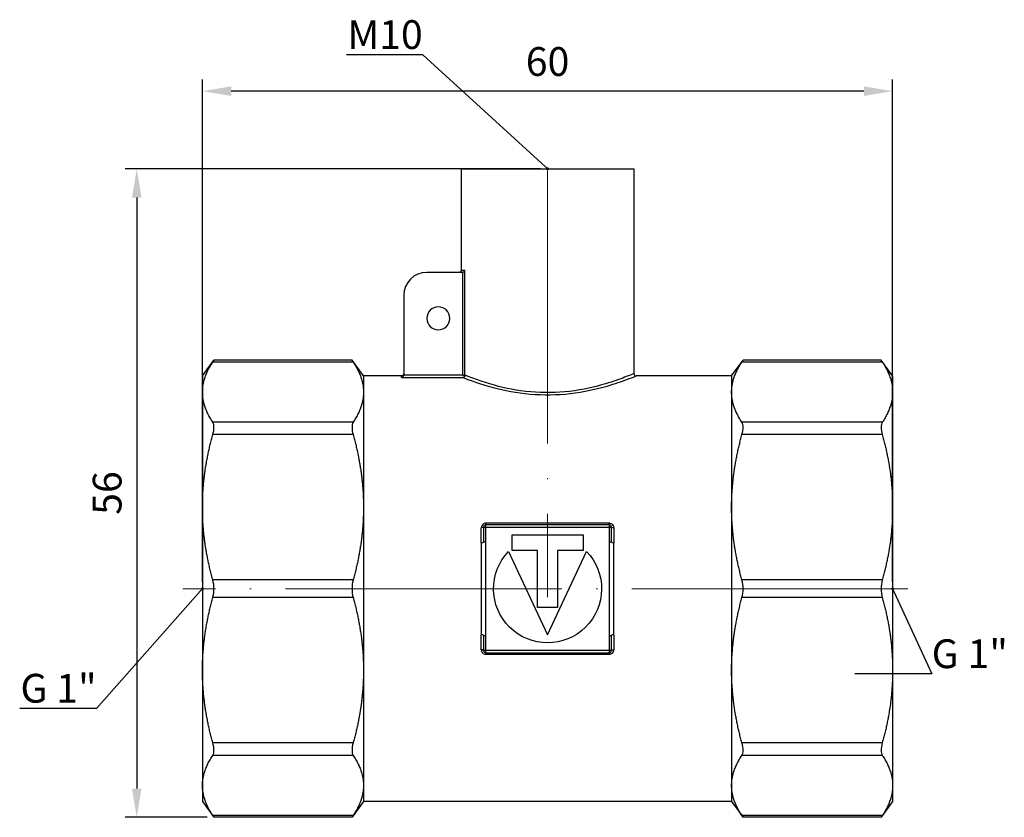
# Model space of a CAD drawing. Units: millimetres. Extents: x 273 to 742, y 1489 to 1636.
# Drawn here: x 597 to 682, y 1566 to 1636 of the extents above; entities that cross this region are included whole.
import ezdxf
from ezdxf import colors
from ezdxf.entities.mleader import LeaderData, LeaderLine
from ezdxf.math import Vec2, Vec3

# ---------------------------------------------------------------- set-up
doc = ezdxf.new("R2010")
doc.units = ezdxf.units.MM
doc.linetypes.add('ACAD_ISO04W100', pattern=[30, 24, -3, 0, -3])
doc.layers.get('0').update_dxf_attribs({"color": 220})
for name, color, linetype, lineweight in [('Осевая', 1, 'ACAD_ISO04W100', 15), ('Основная толстая', 7, 'Continuous', 30), ('Размеры', 7, 'Continuous', 18)]:
    doc.layers.add(name, color=color, linetype=linetype, lineweight=lineweight)
doc.styles.add('VALтекст', font='isocpeur.ttf', dxfattribs={"height": 2.5})
doc.dimstyles.new('VALразмер1', dxfattribs={"dimtxt": 2.5, "dimasz": 2.5, "dimexe": 1, "dimexo": 0.6, "dimgap": 1, "dimtad": 1, "dimdec": 1, "dimdsep": 46, "dimtxsty": 'VALтекст', "dimcen": 2.5, "dimclrt": 256, "dimadec": 0, "dimazin": 0, "dimtfac": 1, "dimtdec": 1, "dimtmove": 0, "dimatfit": 3, "dimfxl": 1, "dimarcsym": 0})

# ---------------------------------------------------------------- blocks, each defined once
blk = doc.blocks.new('*U142')
at = {"layer": 'Осевая', "color": 0, "transparency": 16777216}
blk.add_line((0, 6.77), (0, -30.578), dxfattribs=at)
blk = doc.blocks.new('*U143')
at = {"layer": 'Осевая', "color": 0, "transparency": 16777216}
blk.add_line((25.403, 0), (-37.63, 0), dxfattribs=at)
blk = doc.blocks.new('A$C0C636662')
at = {"layer": 'Основная толстая', "extrusion": (-2.22045e-16, 1, -2.22045e-16)}
for p, q in [((-16.169, 27.831), (-1.169, 27.831)), ((-16.169, 27.831), (-16.169, 19.031)), ((-1.169, 27.831), (-1.169, 10.031)), ((-16.169, 19.031), (-15.857, 19.031)), ((-16.048, 9.901), (-16.048, 18.838)), ((-15.857, 9.901), (-15.857, 19.031)), ((-16.105, 18.831), (-19.169, 18.831)), ((-21.169, 16.831), (-21.169, 9.923)), ((-38.669, 9.831), (-37.669, 11.19)), ((-25.669, 11.19), (-37.669, 11.19)), ((-24.669, 9.831), (-25.669, 11.19)), ((7.331, 9.831), (8.331, 11.19)), ((20.331, 11.19), (8.331, 11.19)), ((21.331, 9.831), (20.331, 11.19)), ((-25.568, 11.038), (-37.77, 11.038)), ((20.432, 11.038), (8.23, 11.038)), ((-38.669, 9.831), (-38.669, 8.422)), ((-24.669, 9.831), (-24.669, 8.422)), ((-21.369, 9.831), (-24.669, 9.831)), ((-21.369, 9.702), (-21.369, 9.831)), ((-21.369, 9.702), (-16.048, 9.702)), ((-16.048, 9.901), (-21.171, 9.901)), ((-16.048, 9.901), (-15.857, 9.901)), ((7.331, 9.831), (-0.969, 9.831)), ((7.331, 9.831), (7.331, 8.422)), ((21.331, 9.831), (21.331, 8.422)), ((-38.669, 8.422), (-38.669, -1.59)), ((-24.669, 8.422), (-24.669, -1.59)), ((7.331, 8.422), (7.331, -1.59)), ((21.331, 8.422), (21.331, -1.59)), ((-25.568, 5.807), (-37.77, 5.807)), ((20.432, 5.807), (8.23, 5.807)), ((-25.568, 4.725), (-37.77, 4.725)), ((20.432, 4.725), (8.23, 4.725)), ((-38.669, -1.59), (-38.669, -15.749)), ((-24.669, -1.59), (-24.669, -15.749)), ((7.331, -1.59), (7.331, -15.749)), ((21.331, -1.59), (21.331, -15.749)), ((-14.427, -4.67), (-14.427, -3.369)), ((-14.227, -3.312), (-14.027, -3.312)), ((-14.227, -3.312), (-14.227, -4.622)), ((-14.027, -3.112), (-14.027, -2.973)), ((-3.312, -2.973), (-14.027, -2.973)), ((-3.312, -3.112), (-14.027, -3.112)), ((-14.027, -3.312), (-14.027, -3.112)), ((-14.027, -3.312), (-3.312, -3.312)), ((-14.027, -4.622), (-14.027, -3.312)), ((-3.312, -3.112), (-3.312, -2.973)), ((-3.312, -3.112), (-3.312, -3.312)), ((-3.312, -3.312), (-3.112, -3.312)), ((-3.312, -3.312), (-3.312, -4.622)), ((-3.112, -4.622), (-3.112, -3.312)), ((-2.912, -3.369), (-2.912, -4.67)), ((-11.757, -5.338), (-11.757, -3.976)), ((-11.757, -3.976), (-5.582, -3.976)), ((-5.582, -3.976), (-5.582, -5.338)), ((-14.027, -4.622), (-14.227, -4.622)), ((-14.027, -12.716), (-14.027, -4.622)), ((-3.112, -4.622), (-3.312, -4.622)), ((-3.312, -4.622), (-3.312, -12.716)), ((-12.051, -5.415), (-8.669, -12.667)), ((-9.535, -5.338), (-11.757, -5.338)), ((-9.535, -10.295), (-9.535, -5.338)), ((-8.669, -12.667), (-5.288, -5.415)), ((-5.582, -5.338), (-7.803, -5.338)), ((-7.803, -5.338), (-7.803, -10.295)), ((-25.568, -7.904), (-37.77, -7.904)), ((20.432, -7.904), (8.23, -7.904)), ((-25.568, -9.435), (-37.77, -9.435)), ((20.432, -9.435), (8.23, -9.435)), ((-7.803, -10.295), (-9.535, -10.295)), ((-14.427, -13.97), (-14.427, -12.669)), ((-14.227, -12.716), (-14.027, -12.716)), ((-14.227, -12.716), (-14.227, -14.027)), ((-14.027, -14.027), (-14.027, -12.716)), ((-3.312, -12.716), (-3.112, -12.716)), ((-3.312, -12.716), (-3.312, -14.027)), ((-3.112, -14.027), (-3.112, -12.716)), ((-2.912, -12.669), (-2.912, -13.97)), ((-14.027, -14.027), (-14.227, -14.027)), ((-14.027, -14.227), (-14.027, -14.027)), ((-3.312, -14.027), (-14.027, -14.027)), ((-14.027, -14.227), (-3.312, -14.227)), ((-14.027, -14.227), (-14.027, -14.365)), ((-14.027, -14.365), (-3.312, -14.365)), ((-3.312, -14.027), (-3.312, -14.227)), ((-3.112, -14.027), (-3.312, -14.027)), ((-3.312, -14.227), (-3.312, -14.365)), ((-38.669, -15.749), (-38.669, -25.761)), ((-24.669, -15.749), (-24.669, -25.761)), ((7.331, -15.749), (7.331, -25.761)), ((21.331, -15.749), (21.331, -25.761)), ((-25.568, -22.063), (-37.77, -22.063)), ((20.432, -22.063), (8.23, -22.063)), ((-25.568, -23.146), (-37.77, -23.146)), ((20.432, -23.146), (8.23, -23.146)), ((-38.669, -25.761), (-38.669, -27.169)), ((-24.669, -25.761), (-24.669, -27.169)), ((7.331, -25.761), (7.331, -27.169)), ((21.331, -25.761), (21.331, -27.169)), ((-38.669, -27.169), (-37.669, -28.529)), ((-24.669, -27.169), (-25.669, -28.529)), ((7.331, -27.169), (-24.669, -27.169)), ((7.331, -27.169), (8.331, -28.529)), ((21.331, -27.169), (20.331, -28.529)), ((-25.568, -28.377), (-37.77, -28.377)), ((-25.669, -28.529), (-37.669, -28.529)), ((20.432, -28.377), (8.23, -28.377)), ((20.331, -28.529), (8.331, -28.529))]:
    blk.add_line(p, q, dxfattribs=at)
at = {"layer": 'Основная толстая', "extrusion": (4.93038e-32, -2.22045e-16, -1)}
blk.add_circle((18.169, 14.831), 1, dxfattribs=at)
for centre, radius, start, end in [((16.369, 19.031), 0.2, 180, 270), ((21.369, 10.031), 0.2, 180, 270), ((8.669, -8.669), 4.693, 136.09905, 43.90095)]:
    blk.add_arc(centre, radius, start, end, dxfattribs=at)
at = {"layer": 'Основная толстая'}
for centre, radius, start, end in [((-19.169, 16.831), 2, 90, 180), ((-0.969, 10.031), 0.2, 180, 270), ((-14.027, -3.312), 0.2, 90, 180), ((-3.312, -3.312), 0.2, 360, 90), ((-14.027, -14.027), 0.2, 180, 270), ((-3.312, -14.027), 0.2, 270, 0)]:
    blk.add_arc(centre, radius, start, end, dxfattribs=at)
at = {"layer": 'Основная толстая', "extrusion": (1.35585e-31, -2.22045e-16, -1)}
blk.add_ellipse((-16.048, 9.901), major_axis=(0.074, 0.186), ratio=0.952198, start_param=1.209079, end_param=2.746255, dxfattribs=at)
at = {"layer": 'Основная толстая', "extrusion": (4.93038e-32, -2.22045e-16, -1)}
for centre, major_axis in [((-14.427, -3.312), (0.2, 0)), ((-2.912, -14.027), (-0.2, 0))]:
    blk.add_ellipse(centre, major_axis=major_axis, ratio=0.286497, start_param=0, end_param=1.570796, dxfattribs=at)
at = {"layer": 'Основная толстая'}
for centre, major_axis, ratio, start_param, end_param in [((-2.912, -3.312), (-0.2, 0), 0.286497, 0, 1.570796), ((-14.427, -4.627), (0.2, 0), 0.216179, -1.570796, 0), ((-2.912, -4.627), (-0.2, 0), 0.216179, 0, 1.570796), ((-14.427, -12.712), (0.2, 0), 0.216179, 0, 1.570796), ((-2.912, -12.712), (-0.2, 0), 0.216179, -1.570796, 0), ((-14.427, -14.027), (0.2, 0), 0.286497, 0, 1.570796)]:
    blk.add_ellipse(centre, major_axis=major_axis, ratio=ratio, start_param=start_param, end_param=end_param, dxfattribs=at)
for points in [[(-16.105, 18.831), (-16.087, 18.831), (-16.067, 18.833), (-16.048, 18.838)], [(-37.77, 11.038), (-37.704, 11.138), (-37.669, 11.19), (-37.669, 11.19)], [(-25.669, 11.19), (-25.669, 11.19), (-25.635, 11.138), (-25.568, 11.038)], [(8.23, 11.038), (8.296, 11.138), (8.331, 11.19), (8.331, 11.19)], [(20.331, 11.19), (20.331, 11.19), (20.365, 11.138), (20.432, 11.038)], [(-21.171, 9.901), (-21.17, 9.909), (-21.169, 9.916), (-21.169, 9.923)], [(-37.669, 5.373), (-37.669, 5.556), (-37.704, 5.707), (-37.77, 5.807)], [(-37.77, 4.725), (-37.704, 4.966), (-37.669, 5.191), (-37.669, 5.373)], [(-25.568, 5.807), (-25.635, 5.707), (-25.669, 5.556), (-25.669, 5.373)], [(-25.669, 5.373), (-25.669, 5.191), (-25.635, 4.966), (-25.568, 4.725)], [(8.331, 5.373), (8.331, 5.556), (8.296, 5.707), (8.23, 5.807)], [(8.23, 4.725), (8.296, 4.966), (8.331, 5.191), (8.331, 5.373)], [(20.432, 5.807), (20.365, 5.707), (20.331, 5.556), (20.331, 5.373)], [(20.331, 5.373), (20.331, 5.191), (20.365, 4.966), (20.432, 4.725)], [(-14.227, -4.622), (-14.227, -4.634), (-14.227, -4.641), (-14.227, -4.644)], [(-3.112, -4.644), (-3.112, -4.643), (-3.112, -4.635), (-3.112, -4.622)], [(-37.669, -8.669), (-37.669, -8.412), (-37.704, -8.145), (-37.77, -7.904)], [(-25.568, -7.904), (-25.635, -8.145), (-25.669, -8.412), (-25.669, -8.669)], [(8.331, -8.669), (8.331, -8.412), (8.296, -8.145), (8.23, -7.904)], [(20.432, -7.904), (20.365, -8.145), (20.331, -8.412), (20.331, -8.669)], [(-37.77, -9.435), (-37.704, -9.194), (-37.669, -8.927), (-37.669, -8.669)], [(-25.669, -8.669), (-25.669, -8.927), (-25.635, -9.194), (-25.568, -9.435)], [(8.23, -9.435), (8.296, -9.194), (8.331, -8.927), (8.331, -8.669)], [(20.331, -8.669), (20.331, -8.927), (20.365, -9.194), (20.432, -9.435)], [(-3.112, -12.716), (-3.112, -12.704), (-3.112, -12.698), (-3.112, -12.695)], [(-37.669, -22.712), (-37.669, -22.53), (-37.704, -22.304), (-37.77, -22.063)], [(-25.568, -22.063), (-25.635, -22.304), (-25.669, -22.53), (-25.669, -22.712)], [(8.331, -22.712), (8.331, -22.53), (8.296, -22.304), (8.23, -22.063)], [(20.432, -22.063), (20.365, -22.304), (20.331, -22.53), (20.331, -22.712)], [(-37.77, -23.146), (-37.704, -23.046), (-37.669, -22.894), (-37.669, -22.712)], [(-25.669, -22.712), (-25.669, -22.894), (-25.635, -23.046), (-25.568, -23.146)], [(8.23, -23.146), (8.296, -23.046), (8.331, -22.894), (8.331, -22.712)], [(20.331, -22.712), (20.331, -22.894), (20.365, -23.046), (20.432, -23.146)], [(-37.669, -28.529), (-37.669, -28.529), (-37.704, -28.476), (-37.77, -28.377)], [(-25.568, -28.377), (-25.635, -28.476), (-25.669, -28.529), (-25.669, -28.529)], [(8.331, -28.529), (8.331, -28.529), (8.296, -28.476), (8.23, -28.377)], [(20.432, -28.377), (20.365, -28.476), (20.331, -28.529), (20.331, -28.529)]]:
    blk.add_open_spline(points, degree=3, dxfattribs=at)
for points, knots in [([(-16.048, 18.838), (-16.028, 18.844), (-16.008, 18.852), (-15.966, 18.876), (-15.945, 18.893), (-15.91, 18.929), (-15.896, 18.947), (-15.872, 18.987), (-15.863, 19.008), (-15.857, 19.029), (-15.857, 19.03), (-15.857, 19.031)], [0, 0, 0, 0, 0.00639116, 0.00639116, 0.01492866, 0.01492866, 0.02321457, 0.02321457, 0.03191158, 0.03191158, 0.03219014, 0.03219014, 0.03219014, 0.03219014]), ([(-21.369, 9.702), (-21.369, 9.702), (-21.368, 9.702), (-21.337, 9.706), (-21.307, 9.717), (-21.256, 9.748), (-21.235, 9.766), (-21.204, 9.806), (-21.193, 9.825), (-21.178, 9.863), (-21.173, 9.882), (-21.171, 9.901)], [-0.00028207, -0.00028207, -0.00028207, -0.00028207, 0, 0, 0.01275377, 0.01275377, 0.02270725, 0.02270725, 0.0298842, 0.0298842, 0.03573371, 0.03573371, 0.03573371, 0.03573371]), ([(-16.048, 9.702), (-16.018, 9.69), (-15.986, 9.678), (-15.465, 9.475), (-14.565, 9.135), (-12.462, 8.579), (-11.35, 8.357), (-9.03, 8.156), (-7.832, 8.174), (-5.51, 8.436), (-4.402, 8.689), (-2.799, 9.15), (-2.219, 9.353), (-1.463, 9.632), (-1.226, 9.727), (-1.011, 9.813), (-0.969, 9.831), (-0.969, 9.831)], [-7.11665, -7.11665, -7.11665, -7.11665, -7.084972, -7.084972, -6.63086, -6.63086, -6.267814, -6.267814, -5.918689, -5.918689, -5.543268, -5.543268, -5.254482, -5.254482, -5.032339, -5.032339, -4.8935, -4.8935, -4.8935, -4.8935]), ([(-1.169, 10.031), (-1.169, 10.031), (-1.21, 10.013), (-1.42, 9.926), (-1.651, 9.83), (-2.386, 9.548), (-2.952, 9.342), (-4.513, 8.876), (-5.592, 8.621), (-7.854, 8.356), (-9.021, 8.338), (-11.281, 8.541), (-12.363, 8.765), (-14.412, 9.328), (-15.288, 9.671), (-15.796, 9.876), (-15.828, 9.889), (-15.857, 9.901)], [4.8935, 4.8935, 4.8935, 4.8935, 5.032339, 5.032339, 5.254482, 5.254482, 5.543268, 5.543268, 5.918689, 5.918689, 6.267814, 6.267814, 6.63086, 6.63086, 7.084972, 7.084972, 7.11665, 7.11665, 7.11665, 7.11665]), ([(-14.027, -2.973), (-14.129, -2.973), (-14.23, -3.014), (-14.351, -3.128), (-14.388, -3.186), (-14.42, -3.288), (-14.427, -3.328), (-14.427, -3.369)], [0, 0, 0, 0, 0.03069194, 0.03069194, 0.0513796, 0.0513796, 0.06430939, 0.06430939, 0.06430939, 0.06430939]), ([(-2.912, -3.369), (-2.912, -3.315), (-2.923, -3.261), (-2.972, -3.15), (-3.015, -3.095), (-3.112, -3.023), (-3.16, -2.999), (-3.245, -2.978), (-3.278, -2.973), (-3.312, -2.973)], [0, 0, 0, 0, 0.01716189, 0.01716189, 0.03811606, 0.03811606, 0.05423466, 0.05423466, 0.06430878, 0.06430878, 0.06430878, 0.06430878]), ([(-14.427, -4.67), (-14.427, -4.829), (-14.427, -5.038), (-14.427, -5.45), (-14.427, -6.028), (-14.427, -6.943), (-14.427, -7.76), (-14.427, -8.523), (-14.427, -9.212), (-14.427, -9.991), (-14.427, -10.687), (-14.427, -11.406), (-14.427, -11.888), (-14.427, -12.301), (-14.427, -12.51), (-14.427, -12.669)], [0, 0, 0, 0, 0.170182, 0.170182, 0.170182, 0.408522, 0.408522, 0.408522, 0.631057, 0.631057, 0.631057, 0.829787, 0.829787, 0.829787, 1, 1, 1, 1]), ([(-14.227, -4.644), (-14.227, -4.644), (-14.227, -4.644), (-14.227, -4.644), (-14.227, -4.644), (-14.227, -4.644), (-14.227, -4.644), (-14.227, -4.644)], [0.001508715, 0.001508715, 0.001508715, 0.001508715, 0.002687031, 0.002687031, 0.003222639, 0.003222639, 0.00376117, 0.00376117, 0.00376117, 0.00376117]), ([(-2.912, -12.669), (-2.912, -12.51), (-2.912, -12.301), (-2.912, -11.888), (-2.912, -11.311), (-2.912, -10.396), (-2.912, -9.579), (-2.912, -8.816), (-2.912, -8.127), (-2.912, -7.348), (-2.912, -6.652), (-2.912, -5.932), (-2.912, -5.451), (-2.912, -5.038), (-2.912, -4.829), (-2.912, -4.67)], [0, 0, 0, 0, 0.170182, 0.170182, 0.170182, 0.408522, 0.408522, 0.408522, 0.631057, 0.631057, 0.631057, 0.829787, 0.829787, 0.829787, 1, 1, 1, 1]), ([(-14.227, -12.712), (-14.227, -12.712), (-14.227, -12.712), (-14.227, -12.712), (-14.227, -12.712), (-14.227, -12.712)], [0.34704783578, 0.34704783578, 0.34704783578, 0.34704783578, 0.34708450378, 0.34708450378, 0.34712750774, 0.34712750774, 0.34712750774, 0.34712750774]), ([(-3.112, -12.695), (-3.112, -12.695), (-3.112, -12.695), (-3.112, -12.695), (-3.112, -12.695), (-3.112, -12.695), (-3.112, -12.695), (-3.112, -12.695)], [0.001506908, 0.001506908, 0.001506908, 0.001506908, 0.002589852, 0.002589852, 0.003397292, 0.003397292, 0.003759518, 0.003759518, 0.003759518, 0.003759518]), ([(-14.427, -13.97), (-14.427, -14.024), (-14.415, -14.078), (-14.367, -14.189), (-14.324, -14.243), (-14.227, -14.316), (-14.178, -14.34), (-14.094, -14.361), (-14.06, -14.365), (-14.027, -14.365)], [0, 0, 0, 0, 0.01716189, 0.01716189, 0.03811606, 0.03811606, 0.05423466, 0.05423466, 0.06430878, 0.06430878, 0.06430878, 0.06430878]), ([(-3.312, -14.365), (-3.21, -14.365), (-3.108, -14.324), (-2.987, -14.21), (-2.951, -14.153), (-2.918, -14.051), (-2.912, -14.01), (-2.912, -13.97)], [0, 0, 0, 0, 0.03069194, 0.03069194, 0.0513796, 0.0513796, 0.06430939, 0.06430939, 0.06430939, 0.06430939])]:
    blk.add_open_spline(points, degree=3, knots=knots, dxfattribs=at)
for points, weights in [([(-38.669, 8.422), (-38.669, 9.688), (-37.77, 11.038)], [1, 1.01727633336, 1.00176351254]), ([(-25.568, 11.038), (-24.669, 9.688), (-24.669, 8.422)], [1.00176351254, 1.01727633336, 1]), ([(7.331, 8.422), (7.331, 9.688), (8.23, 11.038)], [1, 1.01727633336, 1.00176351254]), ([(20.432, 11.038), (21.331, 9.688), (21.331, 8.422)], [1.00176351254, 1.01727633336, 1]), ([(-37.77, 5.807), (-38.669, 7.156), (-38.669, 8.422)], [1.00176351254, 1.01727633336, 1]), ([(-24.669, 8.422), (-24.669, 7.156), (-25.568, 5.807)], [1, 1.01727633336, 1.00176351254]), ([(8.23, 5.807), (7.331, 7.156), (7.331, 8.422)], [1.00176351254, 1.01727633336, 1]), ([(21.331, 8.422), (21.331, 7.156), (20.432, 5.807)], [1, 1.01727633336, 1.00176351254]), ([(-38.669, -1.59), (-38.669, 1.466), (-37.77, 4.725)], [1, 1.01727633336, 1.00176351254]), ([(-25.568, 4.725), (-24.669, 1.466), (-24.669, -1.59)], [1.00176351254, 1.01727633336, 1]), ([(7.331, -1.59), (7.331, 1.466), (8.23, 4.725)], [1, 1.01727633336, 1.00176351254]), ([(20.432, 4.725), (21.331, 1.466), (21.331, -1.59)], [1.00176351254, 1.01727633336, 1]), ([(-37.77, -7.904), (-38.669, -4.646), (-38.669, -1.59)], [1.00176351254, 1.01727633336, 1]), ([(-24.669, -1.59), (-24.669, -4.646), (-25.568, -7.904)], [1, 1.01727633336, 1.00176351254]), ([(8.23, -7.904), (7.331, -4.646), (7.331, -1.59)], [1.00176351254, 1.01727633336, 1]), ([(21.331, -1.59), (21.331, -4.646), (20.432, -7.904)], [1, 1.01727633336, 1.00176351254]), ([(-38.669, -15.749), (-38.669, -12.693), (-37.77, -9.435)], [1, 1.01727633336, 1.00176351254]), ([(-25.568, -9.435), (-24.669, -12.693), (-24.669, -15.749)], [1.00176351254, 1.01727633336, 1]), ([(7.331, -15.749), (7.331, -12.693), (8.23, -9.435)], [1, 1.01727633336, 1.00176351254]), ([(20.432, -9.435), (21.331, -12.693), (21.331, -15.749)], [1.00176351254, 1.01727633336, 1]), ([(-37.77, -22.063), (-38.669, -18.805), (-38.669, -15.749)], [1.00176351255, 1.01727633336, 1]), ([(-24.669, -15.749), (-24.669, -18.805), (-25.568, -22.063)], [1, 1.01727633336, 1.00176351255]), ([(8.23, -22.063), (7.331, -18.805), (7.331, -15.749)], [1.00176351255, 1.01727633336, 1]), ([(21.331, -15.749), (21.331, -18.805), (20.432, -22.063)], [1, 1.01727633336, 1.00176351255]), ([(-38.669, -25.761), (-38.669, -24.495), (-37.77, -23.146)], [1, 1.01727633338, 1.00176351255]), ([(-25.568, -23.146), (-24.669, -24.495), (-24.669, -25.761)], [1.00176351255, 1.01727633338, 1]), ([(7.331, -25.761), (7.331, -24.495), (8.23, -23.146)], [1, 1.01727633338, 1.00176351255]), ([(20.432, -23.146), (21.331, -24.495), (21.331, -25.761)], [1.00176351255, 1.01727633338, 1]), ([(-37.77, -28.377), (-38.669, -27.027), (-38.669, -25.761)], [1.00176351255, 1.01727633338, 1]), ([(-24.669, -25.761), (-24.669, -27.027), (-25.568, -28.377)], [1, 1.01727633338, 1.00176351255]), ([(8.23, -28.377), (7.331, -27.027), (7.331, -25.761)], [1.00176351255, 1.01727633338, 1]), ([(21.331, -25.761), (21.331, -27.027), (20.432, -28.377)], [1, 1.01727633338, 1.00176351255])]:
    blk.add_rational_spline(points, weights, degree=2, dxfattribs=at)
at = {"layer": 'Осевая'}
for name, p in [('*U142', (-8.669, 21.181)), ('*U143', (-2.744, -8.669))]:
    blk.add_blockref(name, p, dxfattribs=at)
blk = doc.blocks.new('*D155')
at = {"layer": 'Defpoints', "color": 0, "transparency": 16777216}
for p in [(612.467, 1629.402), (612.467, 1586.154, -0.57), (672.467, 1586.154, -0.57)]:
    blk.add_point(p, dxfattribs=at)
at = {"layer": 'Размеры', "color": 0, "lineweight": -2, "transparency": 16777216}
for p, q in [((612.467, 1586.754), (612.467, 1630.402)), ((672.467, 1586.754), (672.467, 1630.402)), ((669.967, 1629.402), (614.967, 1629.402))]:
    blk.add_line(p, q, dxfattribs=at)
at = {"layer": 'Размеры', "color": 0, "transparency": 16777216}
for points in [[(614.967, 1629.818), (614.967, 1628.985), (612.467, 1629.402)], [(669.967, 1629.818), (669.967, 1628.985), (672.467, 1629.402)]]:
    blk.add_solid(points, dxfattribs=at)
at = {"layer": 'Размеры', "transparency": 16777216, "insert": (642.467, 1631.652), "char_height": 2.5, "attachment_point": 5, "style": 'VALтекст'}
blk.add_mtext('60', dxfattribs=at)
blk = doc.blocks.new('*D156')
at = {"layer": 'Defpoints', "color": 0, "transparency": 16777216}
for p in [(642.467, 1622.654, -0.57), (606.754, 1566.295), (613.467, 1566.295, -0.57)]:
    blk.add_point(p, dxfattribs=at)
at = {"layer": 'Размеры', "color": 0, "lineweight": -2, "transparency": 16777216}
for p, q in [((641.867, 1622.654), (605.754, 1622.654)), ((606.754, 1620.154), (606.754, 1568.795)), ((612.867, 1566.295), (605.754, 1566.295))]:
    blk.add_line(p, q, dxfattribs=at)
at = {"layer": 'Размеры', "color": 0, "transparency": 16777216}
for points in [[(606.338, 1620.154), (607.171, 1620.154), (606.754, 1622.654)], [(606.338, 1568.795), (607.171, 1568.795), (606.754, 1566.295)]]:
    blk.add_solid(points, dxfattribs=at)
at = {"layer": 'Размеры', "transparency": 16777216, "insert": (604.504, 1594.474), "char_height": 2.5, "attachment_point": 5, "rotation": 90, "style": 'VALтекст'}
blk.add_mtext('56', dxfattribs=at)
blk = doc.blocks.new('_Dot')
at = {"color": 0, "linetype": 'ByBlock', "lineweight": -2}
blk.add_line((-0.5, 0), (-1, 0), dxfattribs=at)
at = {"color": 0, "linetype": 'ByBlock', "const_width": 0.5}
blk.add_lwpolyline([(-0.25, 0, 1), (0.25, 0, 1)], format="xyb", close=True, dxfattribs=at)

msp = doc.modelspace()

# ---------------------------------------------------------------- block references
msp.add_blockref('A$C0C636662', (651.136, 1594.823, -0.57))

# ---------------------------------------------------------------- dimensions: what is measured, and where the dimension line sits
at = {"layer": 'Размеры'}
dim = msp.add_linear_dim(base=(612.467, 1629.402), p1=(672.467, 1586.154, -0.57), p2=(612.467, 1586.154, -0.57), dimstyle='VALразмер1', dxfattribs=at)
dim.commit()
dim.dimension.update_dxf_attribs({"geometry": '*D155', "text_midpoint": (642.467, 1631.652)})
dim = msp.add_linear_dim(base=(606.754, 1566.295), p1=(642.467, 1622.654, -0.57), p2=(613.467, 1566.295, -0.57), angle=90, text='56', dimstyle='VALразмер1', dxfattribs=at)
dim.commit()
dim.dimension.update_dxf_attribs({"geometry": '*D156', "text_midpoint": (604.504, 1594.474)})

# ---------------------------------------------------------------- leaders
ml = msp.add_multileader_mtext('Standard', dxfattribs=at)
ml.set_content('\\A1;М10', color=256, style='VALтекст')
ml.set_leader_properties()
ml.set_arrow_properties(name='DOT')
ml.build(insert=Vec2(0, 0))
ml.multileader.update_dxf_attribs({"has_dogleg": 0, "text_left_attachment_type": 6, "text_right_attachment_type": 6, "text_top_attachment_type": 10, "dogleg_length": 0, "arrow_head_size": 0.25})
ctx = ml.context
ctx.base_point, ctx.char_height, ctx.arrow_head_size, ctx.landing_gap_size, ctx.plane_origin = Vec3(626.868, 1632.566, 38.625), 2.5, 0.25, 0, Vec3(668.777, 1603.087, 38.625)
ctx.left_attachment, ctx.right_attachment, ctx.text_align_type = 6, 6, 2
notes = []
notes.append((ctx, [(0, (1, 1, 0), (631.618, 1632.566, 38.625), (-1, 0), 0, [(0, [(642.467, 1622.654, 38.625)], 0, [])])]))
ctx.mtext.insert, ctx.mtext.alignment, ctx.mtext.flow_direction = Vec3(631.618, 1635.566, 38.625), 3, 5
ml = msp.add_multileader_mtext('Standard', dxfattribs=at)
ml.set_content('\\A1;G 1"', color=256, style='VALтекст')
ml.set_leader_properties()
ml.set_arrow_properties(name='DOT')
ml.build(insert=Vec2(0, 0))
ml.multileader.update_dxf_attribs({"has_dogleg": 0, "text_left_attachment_type": 6, "text_right_attachment_type": 6, "text_top_attachment_type": 10, "dogleg_length": 0, "arrow_head_size": 0.25})
ctx = ml.context
ctx.base_point, ctx.char_height, ctx.arrow_head_size, ctx.landing_gap_size, ctx.plane_origin = Vec3(597.517, 1575.76, 38.625), 2.5, 0.25, 0, Vec3(639.167, 1550.612, 38.625)
ctx.left_attachment, ctx.right_attachment, ctx.text_align_type = 6, 6, 2
notes.append((ctx, [(0, (1, 1, 0), (603.267, 1575.76, 38.625), (-1, 0), 0, [(0, [(612.467, 1586.154, 38.625)], 0, [])])]))
ctx.mtext.insert, ctx.mtext.alignment, ctx.mtext.flow_direction = Vec3(603.267, 1578.76, 38.625), 3, 5
ml = msp.add_multileader_mtext('Standard', dxfattribs=at)
ml.set_content('\\A1;G 1"', color=256, style='VALтекст')
ml.set_leader_properties()
ml.set_arrow_properties(name='DOT')
ml.build(insert=Vec2(0, 0))
ml.multileader.update_dxf_attribs({"has_dogleg": 0, "text_left_attachment_type": 6, "text_right_attachment_type": 6, "text_top_attachment_type": 10, "dogleg_length": 0, "arrow_head_size": 0.25})
ctx = ml.context
ctx.base_point, ctx.char_height, ctx.arrow_head_size, ctx.landing_gap_size, ctx.plane_origin = Vec3(675.861, 1578.758, 38.625), 2.5, 0.25, 0, Vec3(722.269, 1549.278, 38.625)
ctx.left_attachment, ctx.right_attachment = 6, 6
notes.append((ctx, [(1, (1, 1, 0), (675.861, 1578.758, 38.625), (1, 0), 0, [(0, [(672.467, 1586.154, 38.625)], 0, [])])]))
ctx.mtext.insert, ctx.mtext.flow_direction = Vec3(675.861, 1581.758, 38.625), 5
for ctx, leaders in notes:
    for number, flags, end, landing, length, lines in leaders:
        leader = LeaderData()
        leader.index, (leader.has_last_leader_line, leader.has_dogleg_vector, leader.attachment_direction) = number, flags
        leader.last_leader_point, leader.dogleg_vector, leader.dogleg_length = Vec3(end), Vec3(landing), length
        for number, points, colour, breaks in lines:
            line = LeaderLine()
            line.index, line.vertices, line.color, line.breaks = number, Vec3.list(points), colors.encode_raw_color(colour), breaks
            leader.lines.append(line)
        ctx.leaders.append(leader)

doc.saveas('drawing.dxf')
